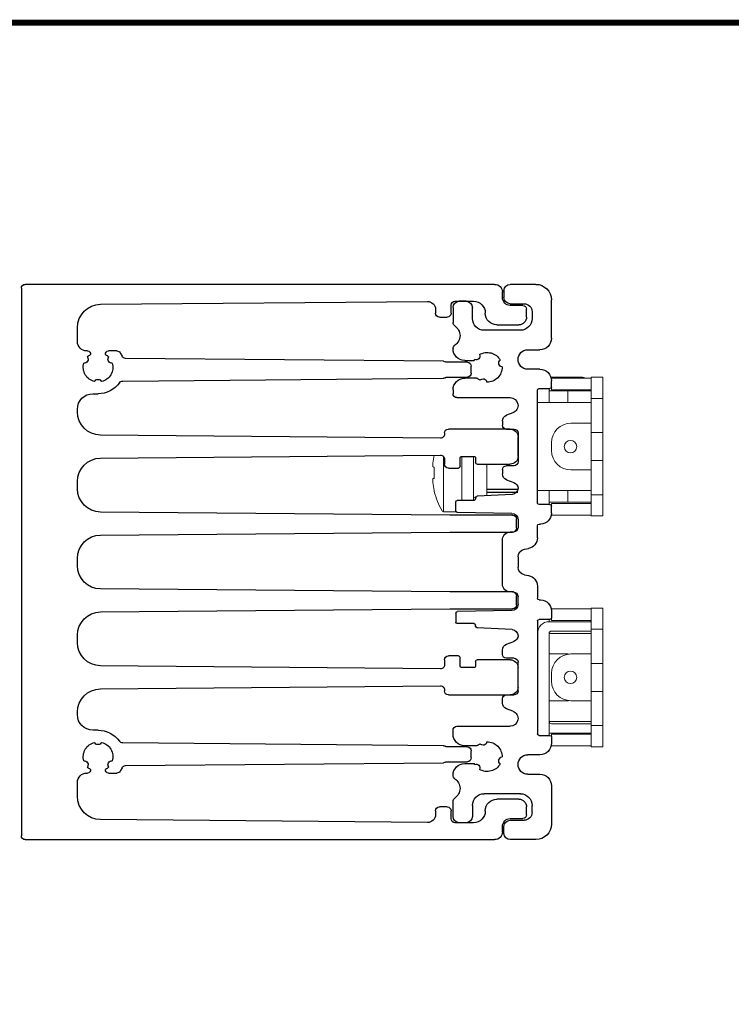
# Model space of a CAD drawing. Units: millimetres. Extents: x -556 to 0, y -1 to 403.
# Drawn here: x -275 to -183, y 277 to 403 of the extents above; entities that cross this region are included whole.
import ezdxf

# ---------------------------------------------------------------- set-up
doc = ezdxf.new("R2010")
doc.units = ezdxf.units.MM
doc.header["$LTSCALE"] = 3

# ---------------------------------------------------------------- blocks, each defined once
blk = doc.blocks.new('CGI1029-02')
at = {"extrusion": (-1, -5.6241e-32, -3.06162e-16)}
for p, q in [((-213.6, 369.4), (-273.9, 369.4)), ((-208.3, 369.4), (-211.6, 369.4)), ((-274.4, 368.9), (-274.4, 298.6)), ((-212.6, 367.7), (-212.6, 368.4)), ((-212.4, 368.6), (-212.4, 367.7)), ((-264.22617961, 366.8334984), (-222.20872653, 367.20017916)), ((-219.2, 365.7), (-219.2, 366.725)), ((-218.7, 367.225), (-216.3, 367.225)), ((-217.25, 367.225), (-218.15, 367.225)), ((-211.6, 366.9), (-209.8, 366.9)), ((-210, 366.7), (-211.6, 366.7)), ((-206.3, 362.5), (-206.3, 367.4)), ((-221.2, 366.20021724), (-221.2, 365.7)), ((-218.95, 366.425), (-218.95, 364.49532931)), ((-216.45, 365), (-216.45, 366.425)), ((-214.8, 365.725), (-214.8, 365.7)), ((-209.5, 365.2), (-209.5, 366.2)), ((-208.8, 365.9), (-208.8, 365)), ((-220.7, 365.2), (-219.7, 365.2)), ((-213.3, 364.2), (-210.5, 364.2)), ((-267.2, 362.05), (-267.2, 363.83361263)), ((-210.3, 363.5), (-214.95, 363.5)), ((-265.9, 360.85), (-266, 360.85)), ((-262.13132267, 360.85), (-263.2, 360.85)), ((-218.95, 361.15467069), (-218.95, 361.125)), ((-209.35, 361), (-207.8, 361)), ((-220.19170024, 359.53221852), (-261.01523267, 359.88848009)), ((-217.1, 359.3875), (-219.67786842, 359.3875)), ((-217.45, 359.625), (-216.2365275, 359.625)), ((-216.6, 357.9875), (-216.6, 358.8875)), ((-207.8, 358.5), (-209.35, 358.5)), ((-261.38067507, 356.98333074), (-220.19170024, 357.34278148)), ((-219.67786842, 357.4875), (-217.1, 357.4875)), ((-215.946424, 357.35), (-217.45, 357.35)), ((-206.3, 356.2125), (-206.3, 357)), ((-265.2, 355.35), (-264.55, 355.35)), ((-218.95, 355.85), (-218.95, 355.35)), ((-208.1, 341.3125), (-208.1, 355.8125)), ((-207.9, 356.0125), (-206.5, 356.0125)), ((-218.45, 354.85), (-211.6, 354.85)), ((-267.2, 353.04138737), (-267.2, 353.35)), ((-211.25797986, 352.91030738), (-212.07361611, 352.61344006)), ((-212.6, 351.86168596), (-212.6, 351.3125)), ((-220.05, 350.3125), (-220.05, 350.16036439)), ((-211.6, 350.8125), (-219.55, 350.8125)), ((-212.1, 350.8125), (-211.1, 350.8125)), ((-210.6, 350.3125), (-210.6, 346.6125)), ((-220.55436327, 349.66038343), (-264.22617961, 350.0415016)), ((-210.6, 347.3125), (-210.6, 349.8125)), ((-264.22617961, 347.0834984), (-220.55436327, 347.46461657)), ((-220.05, 346.96463561), (-220.05, 346.3125)), ((-218.05, 346.0125), (-218.05, 347.1125)), ((-217.85, 347.3125), (-216.25, 347.3125)), ((-216.05, 347.1125), (-216.05, 346.5125)), ((-219.55, 345.8125), (-218.25, 345.8125)), ((-215.85, 346.3125), (-211.6, 346.3125)), ((-212.6, 345.6125), (-212.6, 345.06331404)), ((-211.1, 346.1125), (-212.1, 346.1125)), ((-267.2, 343.16638737), (-267.2, 344.08361263)), ((-212.07361611, 344.31155994), (-211.12638388, 343.9667956)), ((-218.6, 340.31117997), (-218.6, 341.4625)), ((-216.25, 341.6625), (-218.4, 341.6625)), ((-216.05, 341.99958469), (-216.05, 341.8625)), ((-211.35790219, 342.43528003), (-215.86046719, 342.1993106)), ((-219.36453995, 339.775), (-264.22617961, 340.1665016)), ((-211.38603807, 339.98872035), (-218.40349048, 340.11121043)), ((-206.5, 341.1125), (-207.9, 341.1125)), ((-206.3, 340.0125), (-206.3, 340.9125)), ((-211.3, 339.775), (-219.36453995, 339.775)), ((-210.8, 338.1), (-210.8, 339.275)), ((-210.6, 339.18884219), (-210.6, 338.18)), ((-264.22617961, 337.2084984), (-219.36453995, 337.6)), ((-219.36453995, 337.6), (-211.3, 337.6)), ((-211.18, 337.6), (-211.6, 337.6)), ((-208.1, 336.86555694), (-208.1, 338.4125)), ((-207.9, 338.6125), (-207.7, 338.6125)), ((-212.6, 330.9), (-212.6, 336.6)), ((-209.77364818, 335.39570812), (-209.25689255, 335.48682608)), ((-267.2, 333.29138737), (-267.2, 334.20861263)), ((-210.6, 334.41090037), (-210.6, 333.08909963)), ((-209.77364818, 332.10429188), (-209.25689255, 332.01317392)), ((-219.36453995, 329.9), (-264.22617961, 330.2915016)), ((-208.1, 330.63444306), (-208.1, 329.0875)), ((-211.3, 329.9), (-219.36453995, 329.9)), ((-211.18, 329.9), (-211.6, 329.9)), ((-210.8, 328.225), (-210.8, 329.4)), ((-210.6, 328.31115781), (-210.6, 329.32)), ((-207.9, 328.8875), (-207.7, 328.8875)), ((-264.22617961, 327.3334984), (-219.36453995, 327.725)), ((-219.36453995, 327.725), (-211.3, 327.725)), ((-211.38603807, 327.51127965), (-218.40349048, 327.38878957)), ((-206.3, 327.4875), (-206.3, 326.5875)), ((-218.6, 327.18882003), (-218.6, 326.0375)), ((-208.1, 326.1875), (-208.1, 311.6875)), ((-206.5, 326.3875), (-207.9, 326.3875)), ((-216.25, 325.8375), (-218.4, 325.8375)), ((-216.05, 325.50041531), (-216.05, 325.6375)), ((-211.35790219, 325.06471997), (-215.86046719, 325.3006894)), ((-267.2, 323.41638737), (-267.2, 324.33361263)), ((-212.6, 321.8875), (-212.6, 322.43668596)), ((-212.07361611, 323.18844006), (-211.12638388, 323.5332044)), ((-220.05, 321.1875), (-220.05, 320.53536439)), ((-218.25, 321.6875), (-219.55, 321.6875)), ((-218.05, 320.3875), (-218.05, 321.4875)), ((-211.6, 321.1875), (-215.85, 321.1875)), ((-211.1, 321.3875), (-212.1, 321.3875)), ((-220.55436327, 320.03538343), (-264.22617961, 320.4165016)), ((-216.25, 320.1875), (-217.85, 320.1875)), ((-216.05, 320.9875), (-216.05, 320.3875)), ((-210.6, 317.1875), (-210.6, 320.8875)), ((-210.6, 317.6875), (-210.6, 320.1875)), ((-264.22617961, 317.4584984), (-220.55436327, 317.83961657)), ((-220.05, 317.33963561), (-220.05, 317.1875)), ((-219.55, 316.6875), (-211.6, 316.6875)), ((-212.6, 315.63831404), (-212.6, 316.1875)), ((-212.1, 316.6875), (-211.1, 316.6875)), ((-211.25797986, 314.58969262), (-212.07361611, 314.88655994)), ((-267.2, 314.15), (-267.2, 314.45861263)), ((-218.45, 312.65), (-211.6, 312.65)), ((-264.55, 312.15), (-265.2, 312.15)), ((-218.95, 311.65), (-218.95, 312.15)), ((-207.9, 311.4875), (-206.5, 311.4875)), ((-206.3, 311.2875), (-206.3, 310.5)), ((-220.19170024, 310.15721852), (-261.38067507, 310.51666926)), ((-217.1, 310.0125), (-219.67786842, 310.0125)), ((-215.946424, 310.15), (-217.45, 310.15)), ((-216.6, 308.6125), (-216.6, 309.5125)), ((-207.8, 309), (-209.35, 309)), ((-261.01523267, 307.61151991), (-220.19170024, 307.96778148)), ((-219.67786842, 308.1125), (-217.1, 308.1125)), ((-217.45, 307.875), (-216.2365275, 307.875)), ((-266, 306.65), (-265.9, 306.65)), ((-263.2, 306.65), (-262.13132267, 306.65)), ((-218.95, 306.34532931), (-218.95, 306.375)), ((-209.35, 306.5), (-207.8, 306.5)), ((-267.2, 303.66638737), (-267.2, 305.45)), ((-206.3, 305), (-206.3, 300.1)), ((-210.3, 304), (-214.95, 304)), ((-219.7, 302.3), (-220.7, 302.3)), ((-218.95, 301.075), (-218.95, 303.00467069)), ((-216.45, 302.5), (-216.45, 301.075)), ((-210.5, 303.3), (-213.3, 303.3)), ((-209.5, 301.3), (-209.5, 302.3)), ((-208.8, 301.6), (-208.8, 302.5)), ((-221.2, 301.8), (-221.2, 301.29978276)), ((-219.2, 300.775), (-219.2, 301.8)), ((-214.8, 301.8), (-214.8, 301.775)), ((-222.20872653, 300.29982084), (-264.22617961, 300.6665016)), ((-216.3, 300.275), (-218.7, 300.275)), ((-217.25, 300.275), (-218.15, 300.275)), ((-212.6, 299.1), (-212.6, 299.8)), ((-212.4, 298.9), (-212.4, 299.8)), ((-211.6, 300.8), (-210, 300.8)), ((-211.6, 300.6), (-209.8, 300.6)), ((-273.9, 298.1), (-213.6, 298.1)), ((-208.3, 298.1), (-211.6, 298.1))]:
    blk.add_line(p, q, dxfattribs=at)
at = {"linetype": 'Continuous', "lineweight": 0, "extrusion": (-1, 6.12323e-17, -5.15967e-17)}
for p, q in [((-202.3, 357.4625), (-206.37308243, 357.4625)), ((-205.3, 357.3625), (-206.34446101, 357.3625)), ((-205.3, 357.3625), (-201.3, 357.3625)), ((-201.2, 356.9625), (-201.2, 357.4625)), ((-199.7, 357.4625), (-201.2, 357.4625)), ((-201.2, 355.2625), (-201.2, 356.9625)), ((-199.7, 356.9625), (-199.7, 357.4625)), ((-199.7, 355.2625), (-199.7, 356.9625)), ((-206.6, 355.9125), (-206.6, 356.0125)), ((-206.6, 354.5125), (-206.6, 355.9125)), ((-206.6, 355.7125), (-204.7, 355.7125)), ((-206.3, 356.2125), (-206.3, 355.8625)), ((-206.3, 355.8625), (-205.3, 355.8625)), ((-201.3, 355.8625), (-205.3, 355.8625)), ((-204.2, 355.7125), (-204.7, 355.7125)), ((-203.43730906, 355.7125), (-204.2, 355.7125)), ((-204.2, 354.2125), (-204.2, 355.7125)), ((-203.43730906, 355.7125), (-201.74321118, 355.7125)), ((-201.27321975, 355.7125), (-201.74321118, 355.7125)), ((-201.2, 355.7125), (-201.27321975, 355.7125)), ((-201.2, 355.2625), (-201.2, 354.7625)), ((-199.7, 354.7625), (-199.7, 355.2625)), ((-206.3, 354.2125), (-208.1, 354.2125)), ((-206.6, 354.2125), (-206.6, 354.5125)), ((-206.3, 354.2125), (-201.5, 354.2125)), ((-201.2, 354.2125), (-201.5, 354.2125)), ((-201.2, 354.7625), (-199.7, 354.7625)), ((-201.2, 350.3625), (-201.2, 354.7625)), ((-199.7, 350.3625), (-199.7, 354.7625)), ((-201.3, 351.5625), (-203.8, 351.5625)), ((-201.2, 351.5625), (-201.3, 351.5625)), ((-199.7, 350.3625), (-201.2, 350.3625)), ((-201.2, 350.3625), (-201.2, 349.8625)), ((-199.7, 349.8625), (-199.7, 350.3625)), ((-206.3, 348.0625), (-206.3, 349.0625)), ((-201.2, 347.2625), (-201.2, 349.8625)), ((-199.7, 349.8625), (-199.7, 347.2625)), ((-221.35146033, 347.475), (-221.35146033, 347.46695772)), ((-220.18374971, 340.2), (-220.18374971, 347.3153832)), ((-217.8, 347.325), (-217.8, 346.97256824)), ((-217.8, 346.97256824), (-217.8, 346.7861532)), ((-217.8, 346.7861532), (-217.8, 345.7899585)), ((-216.3, 346.97256824), (-216.3, 347.325)), ((-216.3, 346.7861532), (-216.3, 346.97256824)), ((-216.3, 345.7899585), (-216.3, 346.7861532)), ((-201.2, 346.7625), (-201.2, 347.2625)), ((-199.7, 346.7625), (-201.2, 346.7625)), ((-201.2, 346.7625), (-201.2, 342.3625)), ((-199.7, 346.7625), (-199.7, 347.2625)), ((-199.7, 342.3625), (-199.7, 346.7625)), ((-221.53977293, 346.23527666), (-221.53036076, 346.23457715)), ((-221.35146033, 345.93438407), (-221.53378743, 345.94793461)), ((-221.35146033, 345.93722912), (-221.35146033, 344.46277089)), ((-217.8, 345.7899585), (-217.8, 343.0850415)), ((-216.3, 343.0850415), (-216.3, 345.7899585)), ((-214.6, 342.26536888), (-214.6, 346.3125)), ((-201.3, 345.5625), (-203.8, 345.5625)), ((-201.2, 345.5625), (-201.3, 345.5625)), ((-221.53036076, 344.16542285), (-221.53977293, 344.16472334)), ((-221.53378743, 344.45206539), (-221.35146033, 344.46561593)), ((-221.35146033, 342.93304228), (-221.35146033, 342.81617868)), ((-217.8, 343.0850415), (-217.8, 342.0888468)), ((-216.3, 342.0888468), (-216.3, 343.0850415)), ((-208.1, 342.9125), (-206.3, 342.9125)), ((-206.6, 342.6125), (-206.6, 342.9125)), ((-206.6, 342.6125), (-206.6, 341.1125)), ((-201.5, 342.9125), (-206.3, 342.9125)), ((-204.2, 341.4125), (-204.2, 342.9125)), ((-201.5, 342.9125), (-201.2, 342.9125)), ((-217.8, 342.0888468), (-217.8, 341.90243176)), ((-217.8, 341.90243176), (-217.8, 341.675)), ((-216.3, 341.90243176), (-216.3, 342.0888468)), ((-216.3, 341.675), (-216.3, 341.90243176)), ((-206.6, 341.4125), (-204.7, 341.4125)), ((-204.7, 341.4125), (-204.2, 341.4125)), ((-204.2, 341.4125), (-203.43730906, 341.4125)), ((-201.74321118, 341.4125), (-203.43730906, 341.4125)), ((-201.74321118, 341.4125), (-201.27321975, 341.4125)), ((-201.2, 341.4125), (-201.27321975, 341.4125)), ((-201.2, 342.3625), (-199.7, 342.3625)), ((-201.2, 341.8625), (-201.2, 342.3625)), ((-201.2, 341.8625), (-201.2, 340.1625)), ((-199.7, 341.8625), (-199.7, 342.3625)), ((-199.7, 341.8625), (-199.7, 340.1625)), ((-218.555657, 340.2), (-220.18374971, 340.2)), ((-206.3, 341.2625), (-206.3, 340.9125)), ((-205.3, 341.2625), (-206.3, 341.2625)), ((-201.3, 341.2625), (-205.3, 341.2625)), ((-201.2, 340.1625), (-201.2, 339.6625)), ((-199.7, 339.6625), (-199.7, 340.1625)), ((-206.32250227, 339.7625), (-205.3, 339.7625)), ((-205.3, 339.7625), (-201.3, 339.7625)), ((-199.7, 339.6625), (-201.2, 339.6625)), ((-205.3, 327.7375), (-206.32250227, 327.7375)), ((-205.3, 327.7375), (-201.3, 327.7375)), ((-201.2, 327.3375), (-201.2, 327.8375)), ((-199.7, 327.8375), (-201.2, 327.8375)), ((-199.7, 327.3375), (-199.7, 327.8375)), ((-206.6, 326.0875), (-206.6, 326.3875)), ((-206.3, 326.5875), (-206.3, 326.2375)), ((-206.3, 326.2375), (-205.3, 326.2375)), ((-201.3, 326.2375), (-205.3, 326.2375)), ((-201.2, 325.6375), (-201.2, 327.3375)), ((-199.7, 325.6375), (-199.7, 327.3375)), ((-206.6, 326.0875), (-201.9, 326.0875)), ((-201.9, 326.0875), (-201.4, 326.0875)), ((-201.4, 326.0875), (-201.2, 326.0875)), ((-201.2, 325.6375), (-201.2, 325.1375)), ((-201.2, 325.1375), (-199.7, 325.1375)), ((-201.2, 320.7375), (-201.2, 325.1375)), ((-199.7, 325.1375), (-199.7, 325.6375)), ((-199.7, 320.7375), (-199.7, 325.1375)), ((-206.3, 324.5875), (-206.6, 324.5875)), ((-206.6, 321.2875), (-206.6, 324.5875)), ((-206.3, 324.8875), (-201.9, 324.8875)), ((-206.3, 324.5875), (-201.5, 324.5875)), ((-201.4, 324.8875), (-201.9, 324.8875)), ((-201.2, 324.5875), (-201.5, 324.5875)), ((-201.2, 324.8875), (-201.4, 324.8875)), ((-206.3, 321.9375), (-206.6, 321.9375)), ((-206.6, 320.7875), (-206.6, 321.2875)), ((-206.3, 321.9375), (-204.2, 321.9375)), ((-201.3, 321.9375), (-203.8, 321.9375)), ((-201.2, 321.9375), (-201.3, 321.9375)), ((-206.6, 318.2875), (-206.6, 320.7875)), ((-199.7, 320.7375), (-201.2, 320.7375)), ((-201.2, 320.7375), (-201.2, 320.2375)), ((-201.2, 317.6375), (-201.2, 320.2375)), ((-199.7, 320.2375), (-199.7, 320.7375)), ((-199.7, 320.2375), (-199.7, 317.6375)), ((-206.3, 318.4375), (-206.3, 319.4375)), ((-206.6, 318.2875), (-206.6, 314.2875)), ((-201.2, 317.1375), (-201.2, 317.6375)), ((-199.7, 317.1375), (-199.7, 317.6375)), ((-199.7, 317.1375), (-201.2, 317.1375)), ((-201.2, 317.1375), (-201.2, 312.7375)), ((-199.7, 312.7375), (-199.7, 317.1375)), ((-206.3, 315.9375), (-206.6, 315.9375)), ((-206.3, 315.9375), (-204.2, 315.9375)), ((-201.3, 315.9375), (-203.8, 315.9375)), ((-201.2, 315.9375), (-201.3, 315.9375)), ((-206.6, 311.7875), (-206.6, 314.2875)), ((-206.6, 313.2875), (-206.3, 313.2875)), ((-201.5, 313.2875), (-206.3, 313.2875)), ((-206.3, 312.9875), (-201.9, 312.9875)), ((-201.4, 312.9875), (-201.9, 312.9875)), ((-201.5, 313.2875), (-201.2, 313.2875)), ((-201.2, 312.9875), (-201.4, 312.9875)), ((-201.2, 312.7375), (-199.7, 312.7375)), ((-201.2, 312.2375), (-201.2, 312.7375)), ((-199.7, 312.2375), (-199.7, 312.7375)), ((-206.6, 311.7875), (-206.6, 311.4875)), ((-206.6, 311.7875), (-201.9, 311.7875)), ((-206.3, 311.6375), (-206.3, 311.2875)), ((-205.3, 311.6375), (-206.3, 311.6375)), ((-201.3, 311.6375), (-205.3, 311.6375)), ((-201.9, 311.7875), (-201.4, 311.7875)), ((-201.4, 311.7875), (-201.2, 311.7875)), ((-201.2, 312.2375), (-201.2, 310.5375)), ((-199.7, 312.2375), (-199.7, 310.5375)), ((-206.34446101, 310.1375), (-205.3, 310.1375)), ((-205.3, 310.1375), (-201.3, 310.1375)), ((-201.2, 310.5375), (-201.2, 310.0375)), ((-199.7, 310.0375), (-201.2, 310.0375)), ((-199.7, 310.0375), (-199.7, 310.5375))]:
    blk.add_line(p, q, dxfattribs=at)
at = {"color": 31}
blk.add_line((-214.6, 343.1), (-210.6, 343.1), dxfattribs=at)
blk.add_line((-214.6, 342.7), (-210.60941191, 342.7))
at = {"const_width": 0.76}
blk.add_lwpolyline([(0, 0), (0, 403), (-556, 403), (-556, 0)], close=True, dxfattribs=at)
at = {"linetype": 'Continuous', "lineweight": 0}
for centre in [(-203.85, 348.5625), (-203.85, 318.9375)]:
    blk.add_circle(centre, 0.8, dxfattribs=at)
at = {"extrusion": (0, -1.83697e-16, -1)}
for centre, radius, start, end in [((273.9, 368.9), 0.5, 0, 90), ((213.6, 368.4), 1, 90, 180), ((211.6, 368.6), 0.8, 0, 90), ((208.3, 367.4), 2, 90, 180), ((264.2, 363.83361263), 3, 0, 89.5), ((222.2, 366.20021724), 1, 89.5, 180), ((218.7, 366.725), 0.5, 0, 90), ((218.15, 366.425), 0.8, 0, 90), ((217.25, 366.425), 0.8, 90, 180), ((216.3, 365.725), 1.5, 90, 180), ((211.6, 367.7), 1, 270, 0), ((211.6, 367.7), 0.8, 270, 0), ((210, 366.2), 0.5, 90, 180), ((209.8, 365.9), 1, 90, 180), ((220.7, 365.7), 0.5, 270, 0), ((219.7, 365.7), 0.5, 180, 270), ((213.3, 365.7), 1.5, 270, 0), ((218.45, 364.49532931), 0.5, 303.3670129692, 0), ((214.95, 365), 1.5, 270, 0), ((210.5, 365.2), 1, 180, 270), ((210.3, 365), 1.5, 180, 270), ((219.55, 362.825), 1.5, 123.3670129692, 236.6329870308), ((266, 362.05), 1.2, 270, 0), ((218.45, 361.15467069), 0.5, 0, 56.6329870308), ((207.8, 362.5), 1.5, 180, 270), ((264.55, 358.75), 1.9, 43.8810474478, 59.8582204685), ((265.9, 360.45), 0.4, 90, 188.1791586793), ((263.2, 360.45), 0.4, 351.8208413211, 90), ((264.55, 358.75), 1.9, 120.1417795111, 136.1189525396), ((262.13132267, 360.35), 0.5, 89.9999999936, 146.514623474), ((264.55, 358.75), 3.4, 146.514623478, 155.1579486867), ((217.45, 361.125), 1.5, 270, 0), ((215.9995689, 360.1995689), 0.5, 159.2661358246, 290.7338641749), ((214.55, 358.75), 1.9, 58.8810474472, 151.1189525524), ((209.35, 359.75), 1.25, 270, 90), ((264.55, 358.75), 1.9, 283.8810474476, 16.1189525527), ((266.32535208, 359.775), 0.5, 144.2661358251, 275.7338641754), ((264.55, 358.75), 1.9, 163.8810474493, 256.1189525515), ((262.77464792, 359.775), 0.5, 264.2661358286, 35.7338641723), ((261.0108694, 360.38846105), 0.5, 270.499999999, 335.1579486867), ((220.19606351, 359.03223756), 0.5, 90.5, 121.2112595404), ((219.67786842, 359.8875), 0.5, 270.0000000001, 301.2112595405), ((217.1, 358.8875), 0.5, 90, 180), ((214.55, 358.75), 1.9, 27.4210748864, 31.1189525226), ((212.56985206, 359.28057904), 0.5, 279.2661358254, 50.733864175), ((217.1, 357.9875), 0.5, 180, 270), ((214.55, 358.75), 1.9, 178.8810474485, 271.1189525507), ((207.8, 357), 1.5, 90, 180), ((264.55, 356.7), 0.5, 24.2661358251, 155.7338641749), ((264.55, 358.75), 3.4, 215.5344509085, 269.9999999999), ((261.3763118, 356.48334978), 0.5, 35.5344509085, 89.5), ((220.19606351, 357.84276244), 0.5, 238.7887404575, 269.5), ((219.67786842, 356.9875), 0.5, 58.7887404575, 90), ((217.45, 355.85), 1.5, 0, 90), ((215.946424, 357.05), 0.3, 90.0000000089, 129.4005687631), ((214.55, 358.75), 1.9, 298.8810474485, 309.4005687542), ((215.08057904, 356.76985206), 0.5, 39.2661358278, 170.7338641713), ((265.2, 353.35), 2, 0, 90), ((218.45, 355.35), 0.5, 270, 0), ((207.9, 355.8125), 0.2, 0, 90), ((206.5, 356.2125), 0.2, 180, 270), ((211.6, 353.85), 1, 90, 250), ((264.2, 353.04138737), 3, 270.5, 0), ((211.8, 351.86168596), 0.8, 0, 70), ((219.55, 350.3125), 0.5, 0, 90), ((212.1, 351.3125), 0.5, 270, 0), ((211.6, 349.8125), 1, 90, 180), ((211.1, 350.3125), 0.5, 90, 180), ((220.55, 350.16036439), 0.5, 180, 270.5), ((264.2, 344.08361263), 3, 0, 89.5), ((220.55, 346.96463561), 0.5, 89.5, 180), ((217.85, 347.1125), 0.2, 0, 89.9999999999), ((216.25, 347.1125), 0.2, 89.9999999999, 180.0000000002), ((215.85, 346.5125), 0.2, 270.0000000001, 359.9999999998), ((211.6, 347.3125), 1, 180, 270), ((211.1, 346.6125), 0.5, 180, 270), ((219.55, 346.3125), 0.5, 270, 0), ((218.25, 346.0125), 0.2, 179.9999999997, 270), ((212.1, 345.6125), 0.5, 0, 90), ((211.8, 345.06331404), 0.8, 290, 0), ((211.4, 343.21504151), 0.8, 110, 180), ((264.2, 343.16638737), 3, 270.5, 0), ((211.39977095, 343.23418366), 0.8, 181.3710863256, 267), ((218.4, 341.4625), 0.2, 0, 90), ((216.25, 341.8625), 0.2, 180, 270), ((215.85, 341.99958469), 0.2, 0, 87), ((218.4, 340.31117997), 0.2, 271, 0), ((207.9, 341.3125), 0.2, 270, 0), ((206.5, 340.9125), 0.2, 90, 180), ((211.4, 339.18884219), 0.8, 91, 180), ((211.3, 339.275), 0.5, 90, 180), ((207.7, 340.0125), 1.4, 180, 270), ((211.6, 336.6), 1, 0, 90), ((211.3, 338.1), 0.5, 180, 270), ((211.18, 338.18), 0.58, 180, 270), ((207.9, 338.4125), 0.2, 0, 90), ((264.2, 334.20861263), 3, 0, 89.5), ((209.5, 336.86555694), 1.4, 180, 260), ((209.6, 334.41090037), 1, 0, 80), ((264.2, 333.29138737), 3, 270.5, 0), ((209.6, 333.08909963), 1, 280, 0), ((209.5, 330.63444306), 1.4, 100, 180), ((211.6, 330.9), 1, 270, 0), ((211.3, 329.4), 0.5, 90, 180), ((211.18, 329.32), 0.58, 90, 180), ((207.9, 329.0875), 0.2, 270, 0), ((207.7, 327.4875), 1.4, 90, 180), ((211.4, 328.31115781), 0.8, 180, 269), ((211.3, 328.225), 0.5, 180, 270), ((264.2, 324.33361263), 3, 0, 89.5), ((218.4, 327.18882003), 0.2, 0, 89), ((207.9, 326.1875), 0.2, 0, 90), ((206.5, 326.5875), 0.2, 180, 270), ((218.4, 326.0375), 0.2, 270, 0), ((216.25, 325.6375), 0.2, 90, 180), ((215.85, 325.50041531), 0.2, 273, 0), ((211.39977095, 324.26581634), 0.8, 93, 178.6289136744), ((211.4, 324.28495849), 0.8, 180, 250), ((264.2, 323.41638737), 3, 270.5, 0), ((211.8, 322.43668596), 0.8, 0, 70), ((219.55, 321.1875), 0.5, 0, 90), ((218.25, 321.4875), 0.2, 89.9999999999, 180.0000000002), ((215.85, 320.9875), 0.2, 0.0000000001, 89.9999999999), ((212.1, 321.8875), 0.5, 270, 0), ((211.6, 320.1875), 1, 90, 180), ((211.1, 320.8875), 0.5, 90, 180), ((220.55, 320.53536439), 0.5, 179.9999999999, 270.5), ((217.85, 320.3875), 0.2, 270.0000000001, 0), ((216.25, 320.3875), 0.2, 179.9999999999, 270), ((264.2, 314.45861263), 3, 0, 89.5), ((220.55, 317.33963561), 0.5, 89.5, 180), ((211.6, 317.6875), 1, 180, 270), ((219.55, 317.1875), 0.5, 270, 0), ((212.1, 316.1875), 0.5, 0, 90), ((211.1, 317.1875), 0.5, 180, 270), ((211.8, 315.63831404), 0.8, 290, 0), ((265.2, 314.15), 2, 270, 0), ((211.6, 313.65), 1, 110, 270), ((218.45, 312.15), 0.5, 0, 90), ((264.55, 308.75), 3.4, 90.0000000001, 144.4655490915), ((217.45, 311.65), 1.5, 270, 0), ((207.9, 311.6875), 0.2, 270, 0), ((206.5, 311.2875), 0.2, 90, 180), ((264.55, 308.75), 1.9, 343.8810474473, 76.1189525524), ((264.55, 310.8), 0.5, 204.2661358251, 335.7338641749), ((264.55, 308.75), 1.9, 103.8810474485, 196.1189525507), ((261.3763118, 311.01665022), 0.5, 270.5, 324.4655490915), ((220.19606351, 309.65723756), 0.5, 90.5, 121.2112595425), ((219.67786842, 310.5125), 0.5, 270, 301.2112595425), ((217.1, 309.5125), 0.5, 90, 180), ((215.946424, 310.45), 0.3, 230.5994312369, 269.9999999911), ((214.55, 308.75), 1.9, 50.5994312458, 61.1189525515), ((215.08057904, 310.73014794), 0.5, 189.2661358287, 320.7338641722), ((214.55, 308.75), 1.9, 88.8810474493, 181.1189525515), ((207.8, 310.5), 1.5, 180, 270), ((217.1, 308.6125), 0.5, 180, 270), ((212.56985206, 308.21942096), 0.5, 309.266135825, 80.7338641746), ((209.35, 307.75), 1.25, 270, 90), ((266.32535208, 307.725), 0.5, 84.2661358246, 215.7338641749), ((264.55, 308.75), 1.9, 300.1417795315, 316.1189525522), ((264.55, 308.75), 1.9, 223.8810474604, 239.8582204889), ((262.77464792, 307.725), 0.5, 324.2661358277, 95.7338641714), ((264.55, 308.75), 3.4, 204.8420513133, 213.485376522), ((261.0108694, 307.11153895), 0.5, 24.8420513133, 89.500000001), ((220.19606351, 308.46776244), 0.5, 238.7887404596, 269.5), ((219.67786842, 307.6125), 0.5, 58.7887404595, 89.9999999999), ((217.45, 306.375), 1.5, 0, 90), ((214.55, 308.75), 1.9, 328.8810474774, 332.5789251135), ((215.9995689, 307.3004311), 0.5, 69.2661358251, 200.7338641754), ((214.55, 308.75), 1.9, 208.8810474476, 301.1189525528), ((266, 305.45), 1.2, 0, 90), ((265.9, 307.05), 0.4, 171.8208413207, 270), ((263.2, 307.05), 0.4, 270, 8.1791586789), ((262.13132267, 307.15), 0.5, 213.485376526, 270.0000000064), ((218.45, 306.34532931), 0.5, 303.3670129692, 0), ((207.8, 305), 1.5, 90, 180), ((219.55, 304.675), 1.5, 123.3670129692, 236.6329870308), ((264.2, 303.66638737), 3, 270.5, 0), ((218.45, 303.00467069), 0.5, 0, 56.6329870308), ((214.95, 302.5), 1.5, 0, 90), ((210.3, 302.5), 1.5, 90, 180), ((220.7, 301.8), 0.5, 0, 90), ((219.7, 301.8), 0.5, 90, 180), ((213.3, 301.8), 1.5, 0, 90), ((210.5, 302.3), 1, 90, 180), ((222.2, 301.29978276), 1, 180, 270.5), ((218.15, 301.075), 0.8, 270, 0), ((217.25, 301.075), 0.8, 180, 270), ((216.3, 301.775), 1.5, 180, 270), ((210, 301.3), 0.5, 180, 270), ((209.8, 301.6), 1, 180, 270), ((218.7, 300.775), 0.5, 270, 0), ((211.6, 299.8), 1, 0, 90), ((211.6, 299.8), 0.8, 0, 90), ((208.3, 300.1), 2, 180, 270), ((273.9, 298.6), 0.5, 270, 0), ((213.6, 299.1), 1, 180, 270), ((211.6, 298.9), 0.8, 270, 0)]:
    blk.add_arc(centre, radius, start, end, dxfattribs=at)
at = {"linetype": 'Continuous', "lineweight": 0}
for centre, radius, start, end in [((-202.3, 356.9625), 0.5, 53.1301023474, 90), ((-201.3, 355.7625), 1.6, 86.4166783015, 90), ((-201.3, 355.7625), 0.1, 0, 90), ((-203.8, 349.0625), 2.5, 90, 180), ((-203.8, 348.0625), 2.5, 180, 270), ((-211.63974596, 345.2), 10, 193.7910721361, 209.3271687654), ((-216, 341.8125), 0.3, 92.9317754161, 180), ((-201.3, 341.3625), 0.1, 270, 0), ((-220.18374971, 340.4), 0.2, 209.3271687654, 270), ((-201.3, 341.3625), 1.6, 270, 273.5833216985), ((-201.3, 326.1375), 1.6, 86.4166783015, 90), ((-201.3, 326.1375), 0.1, 0, 90), ((-206.6, 324.5875), 1.5, 90, 180), ((-206.3, 324.5875), 0.3, 90, 180), ((-203.8, 319.4375), 2.5, 90, 180), ((-204.2, 319.4375), 2.5, 85.4114342642, 90), ((-203.8, 318.4375), 2.5, 180, 270), ((-204.2, 318.4375), 2.5, 270, 274.5885657358), ((-206.3, 313.2875), 0.3, 180, 270), ((-201.3, 311.7375), 0.1, 270, 0), ((-201.3, 311.7375), 1.6, 270, 273.5833216985)]:
    blk.add_arc(centre, radius, start, end, dxfattribs=at)
for centre, major_axis, ratio, start_param, end_param in [((-211.63891957, 345.19996938), (-0.37032454, -9.99313438), 0.9972609477, 4.520640614, 4.6245102593), ((-211.60703789, 345.42004918), (-9.8864848, 1.46952547), 0.7032331763, 0.0821094316, 0.0855949293), ((-211.60703789, 345.42004918), (-9.8864848, 1.46952547), 0.7032331763, 0.1227055509, 0.1261910486), ((-211.63891957, 345.21115001), (-9.97264065, 0.73913016), 0.0027390523, 6.0544973592, 6.1583670044), ((-211.60703789, 344.97995082), (9.8864848, 1.46952547), 0.7032331763, 3.015401605, 3.0188871027), ((-211.60703789, 344.97995082), (9.8864848, 1.46952547), 0.7032331763, 3.0559977243, 3.059483222), ((-211.63891957, 345.18884999), (9.97264065, 0.73913016), 0.0027390523, 3.2664109564, 3.3702806016), ((-211.63891957, 345.20003062), (0.37032454, -9.99313438), 0.9972609477, 4.8002677015, 4.9041373467)]:
    blk.add_ellipse(centre, major_axis=major_axis, ratio=ratio, start_param=start_param, end_param=end_param, dxfattribs=at)
for points, knots in [([(-221.53372407, 346.44490845), (-221.5368025, 346.42034587), (-221.53939472, 346.39575742), (-221.54124048, 346.37434123), (-221.54308496, 346.35294002), (-221.5444297, 346.33185499), (-221.54497222, 346.31440508), (-221.54497232, 346.31440193), (-221.54497241, 346.31439877)], [-0.06992925765, -0.06992925765, -0.06992925765, -0.06992925765, 0, 0, 0, 0.06988033179, 0.06988033179, 0.06989296769, 0.06989296769, 0.06989296769, 0.06989296769]), ([(-221.52051397, 346.28867431), (-221.52051571, 346.28866644), (-221.52051744, 346.28865857), (-221.52410603, 346.27237027), (-221.52784693, 346.25170781), (-221.53453877, 346.20634627), (-221.5374897, 346.18164708), (-221.53972415, 346.15845716), (-221.54195775, 346.13527607), (-221.54377273, 346.11051684), (-221.54584654, 346.06490406), (-221.54610537, 346.04405052), (-221.54567563, 346.02755383)], [-0.13981901911, -0.13981901911, -0.13981901911, -0.13981901911, -0.1397852303, -0.1397852303, -0.06989261515, -0.06989261515, 0, 0, 0, 0.06986603888, 0.06986603888, 0.13973207777, 0.13973207777, 0.13973207777, 0.13973207777]), ([(-221.54567563, 346.289822), (-221.54567584, 346.28981408), (-221.54567605, 346.28980617), (-221.54610524, 346.27337237), (-221.54584593, 346.25910401), (-221.54377192, 346.24010563), (-221.54195721, 346.23537559), (-221.53972415, 346.23527373), (-221.5374897, 346.23517182), (-221.53453877, 346.23968965), (-221.52784693, 346.25829201), (-221.52410603, 346.27237626), (-221.52051744, 346.28865857), (-221.52051571, 346.28866644), (-221.52051397, 346.28867431)], [-0.13973193788, -0.13973193788, -0.13973193788, -0.13973193788, -0.13969828296, -0.13969828296, -0.06984914148, -0.06984914148, 0, 0, 0, 0.06989261515, 0.06989261515, 0.1397852303, 0.1397852303, 0.13981901911, 0.13981901911, 0.13981901911, 0.13981901911]), ([(-221.54497241, 346.00287253), (-221.54497233, 346.00286966), (-221.54497224, 346.00286679), (-221.54442975, 345.98533867), (-221.54308499, 345.97145894), (-221.54124048, 345.9624493), (-221.53939472, 345.95343352), (-221.5368025, 345.9480913), (-221.53372407, 345.9479306)], [-0.06989304683, -0.06989304683, -0.06989304683, -0.06989304683, -0.06988160605, -0.06988160605, 0, 0, 0, 0.06992925765, 0.06992925765, 0.06992925765, 0.06992925765]), ([(-221.54567563, 344.37244617), (-221.54567584, 344.37243822), (-221.54567605, 344.37243028), (-221.54610524, 344.35592668), (-221.54584593, 344.33507612), (-221.54377192, 344.28947195), (-221.54195721, 344.26471833), (-221.53972415, 344.24154284), (-221.5374897, 344.21835292), (-221.53453877, 344.19365373), (-221.52784693, 344.14829219), (-221.52410603, 344.12762973), (-221.52051744, 344.11134143), (-221.52051571, 344.11133356), (-221.52051397, 344.11132569)], [-0.13973193788, -0.13973193788, -0.13973193788, -0.13973193788, -0.13969828296, -0.13969828296, -0.06984914148, -0.06984914148, 0, 0, 0, 0.06989261515, 0.06989261515, 0.1397852303, 0.1397852303, 0.13981901911, 0.13981901911, 0.13981901911, 0.13981901911]), ([(-221.52051397, 344.11132569), (-221.52051571, 344.11133356), (-221.52051744, 344.11134143), (-221.52410603, 344.12762374), (-221.52784693, 344.141708), (-221.53453877, 344.16031036), (-221.5374897, 344.16482818), (-221.53972415, 344.16472627), (-221.54195721, 344.16462441), (-221.54377192, 344.15989437), (-221.54584593, 344.14089599), (-221.54610524, 344.12662763), (-221.54567605, 344.11019383), (-221.54567584, 344.11018592), (-221.54567563, 344.110178)], [-0.13981901911, -0.13981901911, -0.13981901911, -0.13981901911, -0.1397852303, -0.1397852303, -0.06989261515, -0.06989261515, 0, 0, 0, 0.06984914148, 0.06984914148, 0.13969828296, 0.13969828296, 0.13973193788, 0.13973193788, 0.13973193788, 0.13973193788]), ([(-221.53372407, 344.4520694), (-221.5368025, 344.4519087), (-221.53939472, 344.44656648), (-221.54124048, 344.4375507), (-221.54308496, 344.42854123), (-221.5444297, 344.41466181), (-221.54497222, 344.39713381), (-221.54497232, 344.39713064), (-221.54497241, 344.39712747)], [-0.06992925765, -0.06992925765, -0.06992925765, -0.06992925765, 0, 0, 0, 0.06988033179, 0.06988033179, 0.06989296769, 0.06989296769, 0.06989296769, 0.06989296769]), ([(-221.54497241, 344.08560123), (-221.54497233, 344.08559837), (-221.54497224, 344.08559552), (-221.54442975, 344.06814573), (-221.54308499, 344.04706037), (-221.54124048, 344.02565877), (-221.53939472, 344.00424258), (-221.5368025, 343.97965413), (-221.53372407, 343.95509155)], [-0.06989304683, -0.06989304683, -0.06989304683, -0.06989304683, -0.06988160605, -0.06988160605, 0, 0, 0, 0.06992925765, 0.06992925765, 0.06992925765, 0.06992925765])]:
    blk.add_open_spline(points, degree=3, knots=knots, dxfattribs=at)

msp = doc.modelspace()

# ---------------------------------------------------------------- block references
msp.add_blockref('CGI1029-02', (0, 0))

doc.saveas('drawing.dxf')
